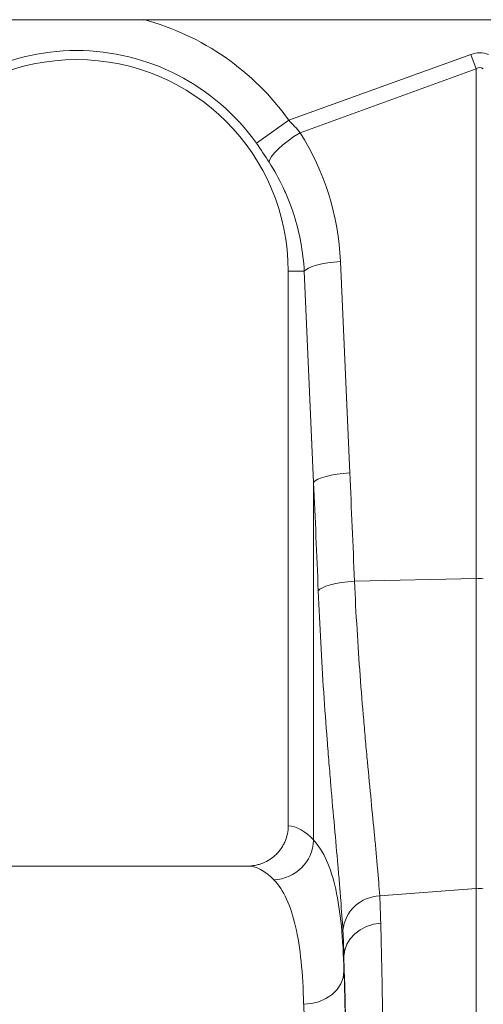
# Model space of a CAD drawing. Units: millimetres. Extents: x -8874 to -2347, y 10743 to 19159.
# Drawn here: x -6521 to -6406, y 17095 to 17339 of the extents above; entities that cross this region are included whole.
import ezdxf

# ---------------------------------------------------------------- set-up
doc = ezdxf.new("R2010")
doc.units = ezdxf.units.MM
doc.linetypes.add('SLD-SOLID', pattern=[0])
doc.layers.add('ACO_DRAINAGE', color=7, linetype='SLD-SOLID')

# ---------------------------------------------------------------- blocks, each defined once
blk = doc.blocks.new('ACO-32824-FRONT')
at = {"layer": 'ACO_DRAINAGE', "linetype": 'Continuous', "lineweight": 0}
for p, q in [((113.436, -16.32), (13.436, -16.32)), ((56.068, -17.568), (58.327, -16.751)), ((58.327, -16.751), (58.393, -16.931)), ((58.393, -16.931), (56.208, -17.722)), ((58.393, -23.251), (58.393, -16.931)), ((55.666, -17.853), (56.068, -17.568)), ((55.994, -17.873), (56.06, -17.821)), ((56.06, -17.821), (56.132, -17.77)), ((56.132, -17.77), (56.208, -17.722)), ((55.89, -17.972), (55.937, -17.924)), ((55.937, -17.924), (55.994, -17.873)), ((55.823, -18.085), (55.832, -18.054)), ((55.832, -18.054), (55.854, -18.016)), ((55.854, -18.016), (55.89, -17.972)), ((56.279, -19.42), (56.312, -19.4)), ((56.312, -19.4), (56.357, -19.381)), ((56.357, -19.381), (56.413, -19.364)), ((56.413, -19.364), (56.478, -19.349)), ((56.478, -19.349), (56.55, -19.336)), ((56.55, -19.336), (56.627, -19.326)), ((56.627, -19.326), (56.708, -19.32)), ((56.708, -19.32), (56.825, -21.939)), ((56.259, -19.44), (56.061, -19.44)), ((56.061, -19.44), (56.061, -26.316)), ((56.259, -19.44), (56.279, -19.42)), ((56.376, -22.06), (56.259, -19.44)), ((56.53, -21.984), (56.595, -21.968)), ((56.595, -21.968), (56.667, -21.956)), ((56.667, -21.956), (56.744, -21.946)), ((56.744, -21.946), (56.825, -21.939)), ((56.376, -22.06), (56.396, -22.039)), ((56.376, -26.494), (56.376, -22.06)), ((56.396, -22.039), (56.429, -22.019)), ((56.429, -22.019), (56.474, -22.001)), ((56.474, -22.001), (56.53, -21.984)), ((56.585, -23.327), (56.65, -23.312)), ((56.65, -23.312), (56.723, -23.299)), ((56.723, -23.299), (56.801, -23.289)), ((56.801, -23.289), (56.882, -23.283)), ((56.882, -23.283), (58.393, -23.251)), ((58.393, -27.095), (58.393, -23.251)), ((56.432, -23.403), (56.452, -23.383)), ((56.452, -23.383), (56.485, -23.363)), ((56.485, -23.363), (56.529, -23.344)), ((56.529, -23.344), (56.585, -23.327)), ((55.553, -26.815), (51.319, -26.815)), ((57.195, -27.185), (58.393, -27.095)), ((58.393, -36.215), (58.393, -27.095)), ((56.953, -27.604), (57.032, -27.563)), ((57.032, -27.563), (57.118, -27.536)), ((57.118, -27.536), (57.208, -27.522)), ((56.829, -27.716), (56.885, -27.655)), ((56.885, -27.655), (56.953, -27.604)), ((56.761, -27.857), (56.787, -27.784)), ((56.787, -27.784), (56.829, -27.716)), ((56.752, -27.932), (56.761, -27.857)), ((56.752, -27.932), (56.752, -28.12)), ((56.713, -28.276), (56.742, -28.2)), ((56.742, -28.2), (56.752, -28.12)), ((56.666, -28.346), (56.713, -28.276)), ((56.528, -28.459), (56.604, -28.408)), ((56.604, -28.408), (56.666, -28.346)), ((56.252, -28.529), (56.349, -28.521)), ((56.349, -28.521), (56.442, -28.497)), ((56.442, -28.497), (56.528, -28.459))]:
    blk.add_line(p, q, dxfattribs=at)
for centre, radius, start, end in [((53.436, -19.44), 3.23, 35.4327, 75.0244), ((53.436, -19.44), 2.737, 35.4327, 144.5673), ((53.436, -19.44), 2.625, 0, 180), ((58.436, -25.313), 2.062, 88.7893, 91.2107), ((55.865, -26.474), 0.511, 272.0908, 357.7426), ((58.436, -27.677), 0.583, 85.7157, 94.2843), ((57.209, -27.657), 0.472, 91.6856, 174.5016)]:
    blk.add_arc(centre, radius, start, end, dxfattribs=at)
for centre, major_axis, ratio, start_param, end_param in [((58.436, -21.898), (0, -5.167), 0.241922, 3.054326, 3.228859), ((58.436, -21.898), (0, 4.986), 0.100291, 6.195919, 6.370452), ((53.445, -19.463), (-1.112, 3.075), 0.998907, 4.409715, 4.927633), ((31.712, -48.781), (2.439, 102.688), 0.247186, 4.969186, 4.982717), ((31.756, -48.901), (2.385, 102.688), 0.242345, 4.968944, 4.982475), ((56.046, -36.215), (0, 9.9), 0.176327, 6.092888, 6.274415), ((55.553, -36.215), (0, 9.4), 0.185706, 6.092888, 6.283185), ((56.653, -36.215), (0, 10.036), 0.017455, 4.712389, 5.683191), ((56.653, -36.215), (0, 9.9), 0.017455, 4.712389, 5.66973), ((56.153, -36.215), (0, 9.4), 0.018384, 4.712389, 5.66973)]:
    blk.add_ellipse(centre, major_axis=major_axis, ratio=ratio, start_param=start_param, end_param=end_param, dxfattribs=at)
for points in [[(56.068, -17.568), (56.117, -17.618), (56.164, -17.669), (56.208, -17.722)], [(55.823, -18.085), (55.774, -18.008), (55.722, -17.931), (55.666, -17.853)], [(57.195, -27.185), (57.201, -27.292), (57.205, -27.404), (57.208, -27.522)], [(56.752, -27.932), (56.749, -27.82), (56.745, -27.713), (56.739, -27.612)]]:
    blk.add_open_spline(points, degree=3, dxfattribs=at)
for points, knots in [([(56.259, -19.44), (56.253, -19.319), (56.238, -19.2), (56.195, -18.965), (56.166, -18.85), (56.112, -18.679), (56.091, -18.623), (56.047, -18.511), (56.023, -18.456), (55.946, -18.292), (55.888, -18.187), (55.823, -18.085)], [0, 0, 0, 0, 0.25, 0.25, 0.5, 0.5, 0.625, 0.625, 0.75, 0.75, 1, 1, 1, 1]), ([(56.882, -23.283), (56.891, -23.487), (56.902, -23.686), (56.926, -24.076), (56.938, -24.267), (56.966, -24.641), (56.981, -24.824), (57, -25.047), (57.004, -25.091), (57.011, -25.179), (57.015, -25.223), (57.027, -25.353), (57.035, -25.438), (57.058, -25.688), (57.074, -25.848), (57.103, -26.154), (57.118, -26.3), (57.138, -26.509), (57.144, -26.577), (57.153, -26.676), (57.156, -26.708), (57.162, -26.773), (57.165, -26.805), (57.178, -26.961), (57.187, -27.077), (57.195, -27.185)], [0, 0, 0, 0, 0.125, 0.125, 0.25, 0.25, 0.375, 0.375, 0.40625, 0.40625, 0.4375, 0.4375, 0.5, 0.5, 0.625, 0.625, 0.75, 0.75, 0.8125, 0.8125, 0.84375, 0.84375, 0.875, 0.875, 1, 1, 1, 1]), ([(56.739, -27.612), (56.731, -27.494), (56.722, -27.368), (56.709, -27.199), (56.706, -27.164), (56.701, -27.094), (56.698, -27.059), (56.689, -26.951), (56.682, -26.878), (56.663, -26.652), (56.649, -26.494), (56.619, -26.163), (56.604, -25.99), (56.581, -25.72), (56.574, -25.629), (56.562, -25.488), (56.558, -25.441), (56.551, -25.346), (56.547, -25.298), (56.528, -25.058), (56.514, -24.861), (56.487, -24.459), (56.474, -24.254), (56.452, -23.835), (56.441, -23.622), (56.432, -23.403)], [0, 0, 0, 0, 0.125, 0.125, 0.15625, 0.15625, 0.1875, 0.1875, 0.25, 0.25, 0.375, 0.375, 0.5, 0.5, 0.5625, 0.5625, 0.59375, 0.59375, 0.625, 0.625, 0.75, 0.75, 0.875, 0.875, 1, 1, 1, 1]), ([(55.553, -26.815), (55.587, -26.815), (55.619, -26.812), (55.668, -26.803), (55.684, -26.799), (55.715, -26.789), (55.731, -26.784), (55.777, -26.765), (55.806, -26.75), (55.861, -26.714), (55.887, -26.693), (55.934, -26.648), (55.956, -26.622), (55.984, -26.582), (55.992, -26.567), (56.008, -26.538), (56.015, -26.524), (56.035, -26.478), (56.044, -26.447), (56.058, -26.382), (56.061, -26.349), (56.061, -26.316)], [0, 0, 0, 0, 0.125, 0.125, 0.1875, 0.1875, 0.25, 0.25, 0.375, 0.375, 0.5, 0.5, 0.625, 0.625, 0.6875, 0.6875, 0.75, 0.75, 0.875, 0.875, 1, 1, 1, 1]), ([(56.376, -26.494), (56.437, -26.56), (56.491, -26.643), (56.582, -26.847), (56.619, -26.967), (56.68, -27.238), (56.703, -27.391), (56.736, -27.73), (56.747, -27.916), (56.752, -28.12)], [0, 0, 0, 0, 0.25, 0.25, 0.5, 0.5, 0.75, 0.75, 1, 1, 1, 1]), ([(56.252, -28.529), (56.247, -28.336), (56.237, -28.159), (56.204, -27.838), (56.181, -27.693), (56.122, -27.434), (56.085, -27.321), (55.996, -27.127), (55.944, -27.047), (55.884, -26.985)], [0, 0, 0, 0, 0.25, 0.25, 0.5, 0.5, 0.75, 0.75, 1, 1, 1, 1]), ([(57.208, -27.522), (57.211, -27.643), (57.214, -27.769), (57.218, -27.967), (57.22, -28.034), (57.223, -28.171), (57.224, -28.24), (57.231, -28.593), (57.236, -28.893), (57.245, -29.525), (57.249, -29.857), (57.255, -30.381), (57.257, -30.56), (57.26, -30.789), (57.26, -30.835), (57.261, -30.928), (57.261, -30.974), (57.263, -31.114), (57.264, -31.207), (57.268, -31.678), (57.271, -32.064), (57.276, -32.855), (57.278, -33.26), (57.28, -33.777), (57.28, -33.881), (57.281, -34.091), (57.281, -34.196), (57.282, -34.512), (57.283, -34.723), (57.284, -35.359), (57.285, -35.786), (57.285, -36.215)], [0, 0, 0, 0, 0.0625, 0.0625, 0.09375, 0.09375, 0.125, 0.125, 0.25, 0.25, 0.375, 0.375, 0.4375, 0.4375, 0.453125, 0.453125, 0.46875, 0.46875, 0.5, 0.5, 0.625, 0.625, 0.75, 0.75, 0.78125, 0.78125, 0.8125, 0.8125, 0.875, 0.875, 1, 1, 1, 1])]:
    blk.add_open_spline(points, degree=3, knots=knots, dxfattribs=at)

msp = doc.modelspace()

# ---------------------------------------------------------------- block references
at = {"xscale": 20, "yscale": 20, "zscale": 20}
msp.add_blockref('ACO-32824-FRONT', (-7575.263, 17665.326), dxfattribs=at)

doc.saveas('drawing.dxf')
